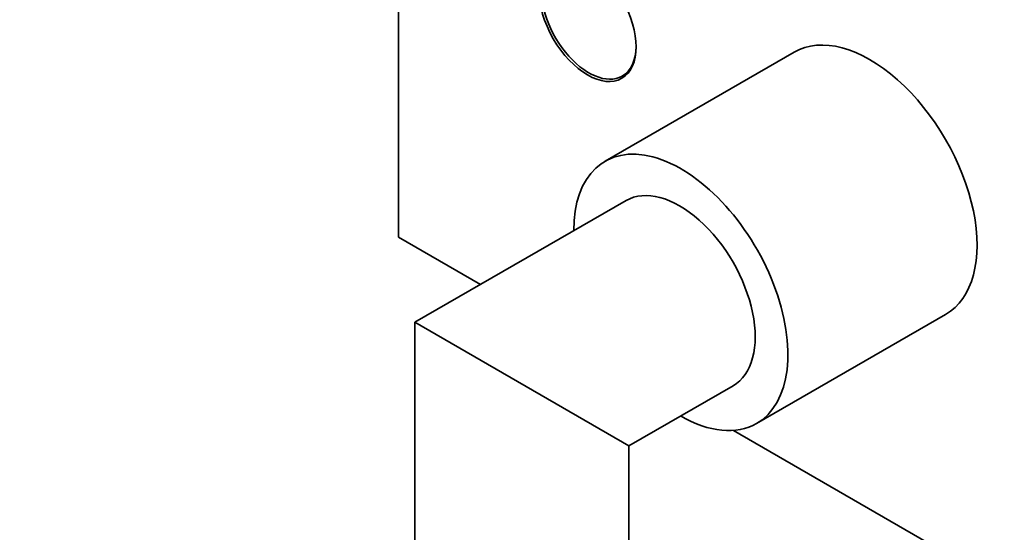
# Model space of a CAD drawing. Units: millimetres. Extents: x 0 to 1478, y 0 to 1758.
# Drawn here: x 188 to 298, y 348 to 406 of the extents above; entities that cross this region are included whole.
import ezdxf
from ezdxf import colors
from ezdxf.entities.mleader import LeaderData, LeaderLine
from ezdxf.math import Vec2, Vec3

# ---------------------------------------------------------------- set-up
doc = ezdxf.new("R2010")
doc.units = ezdxf.units.MM
doc.layers.add('DV5_Défaut', color=7, linetype='Continuous')
doc.layers.add('Défaut', color=7, linetype='Continuous')

# ---------------------------------------------------------------- blocks, each defined once
blk = doc.blocks.new('_DOT')
at = {"color": 0}
blk.add_line((0, 0), (-1, 0), dxfattribs=at)
at = {"color": 0, "const_width": 0.333}
blk.add_lwpolyline([(-0.1665, 0, 1), (0.1665, 0, 1)], format="xyb", close=True, dxfattribs=at)
blk = doc.blocks.new('SE4')
at = {"layer": 'DV5_Défaut', "color": 7, "linetype": 'Continuous', "lineweight": 35}
for p, q in [((230.49, 490.5), (230.49, 381.24)), ((274.88, 402), (253.67, 389.75)), ((255.6, 399.32), (256.33, 399.74)), ((256.03, 385.34), (232.35, 371.67)), ((230.49, 381.24), (239.71, 375.92)), ((270.67, 360.31), (291.88, 372.56)), ((232.35, 371.67), (256.35, 357.82)), ((232.35, 371.67), (232.35, 346.78)), ((256.35, 357.82), (268.03, 364.56)), ((268.09, 359.53), (336.56, 320)), ((256.35, 346.78), (256.35, 357.82))]:
    blk.add_line(p, q, dxfattribs=at)
blk.add_ellipse((251.71, 405.73), major_axis=(3.85, -6.67), ratio=0.57735, dxfattribs=at)
for centre, major_axis, start_param, end_param in [((251.85, 405.81), (3.75, -6.5), 2.369448, 6.283185), ((283.38, 387.28), (8.5, -14.72), 0, 3.141593), ((251.85, 405.81), (3.75, -6.5), 0, 0.772144), ((253.12, 406.55), (-3.85, 6.67), -3.37001, -3.326305), ((262.17, 375.03), (8.5, -14.72), 0, 3.928721), ((262.03, 374.95), (6, -10.39), 0, 3.141593), ((262.17, 375.03), (8.5, -14.72), 5.496057, 6.283185)]:
    blk.add_ellipse(centre, major_axis=major_axis, ratio=0.57735, start_param=start_param, end_param=end_param, dxfattribs=at)

msp = doc.modelspace()

# ---------------------------------------------------------------- block references
at = {"layer": 'Défaut'}
msp.add_blockref('SE4', (0, 0), dxfattribs=at)

# ---------------------------------------------------------------- leaders
at = {"layer": 'Défaut', "color": 7, "linetype": 'Continuous', "lineweight": 18}
ml = msp.add_multileader_mtext('Standard', dxfattribs=at)
ml.set_content('{\\pxsm0.9;\\fSolid Edge ISO|b1||i0||c0|p34;\\W1.;26/03/2021\\P}', color=256)
ml.set_leader_properties()
ml.set_arrow_properties(name='DOT')
ml.build(insert=Vec2(0, 0))
ml.multileader.update_dxf_attribs({"leader_type": 0, "dogleg_length": 0, "arrow_head_size": 12})
ctx = ml.context
ctx.base_point, ctx.char_height, ctx.arrow_head_size, ctx.landing_gap_size = Vec3(1390.41, 1750.71), 12, 12, 4.2
notes = []
notes.append((ctx, [(0, (0, 0, 0), (0, 0), (1, 0), 1, [])]))
ctx.mtext.insert = Vec3(1392.41, 1756.83)
for ctx, leaders in notes:
    for number, flags, end, landing, length, lines in leaders:
        leader = LeaderData()
        leader.index, (leader.has_last_leader_line, leader.has_dogleg_vector, leader.attachment_direction) = number, flags
        leader.last_leader_point, leader.dogleg_vector, leader.dogleg_length = Vec3(end), Vec3(landing), length
        for number, points, colour, breaks in lines:
            line = LeaderLine()
            line.index, line.vertices, line.color, line.breaks = number, Vec3.list(points), colors.encode_raw_color(colour), breaks
            leader.lines.append(line)
        ctx.leaders.append(leader)

doc.saveas('drawing.dxf')
